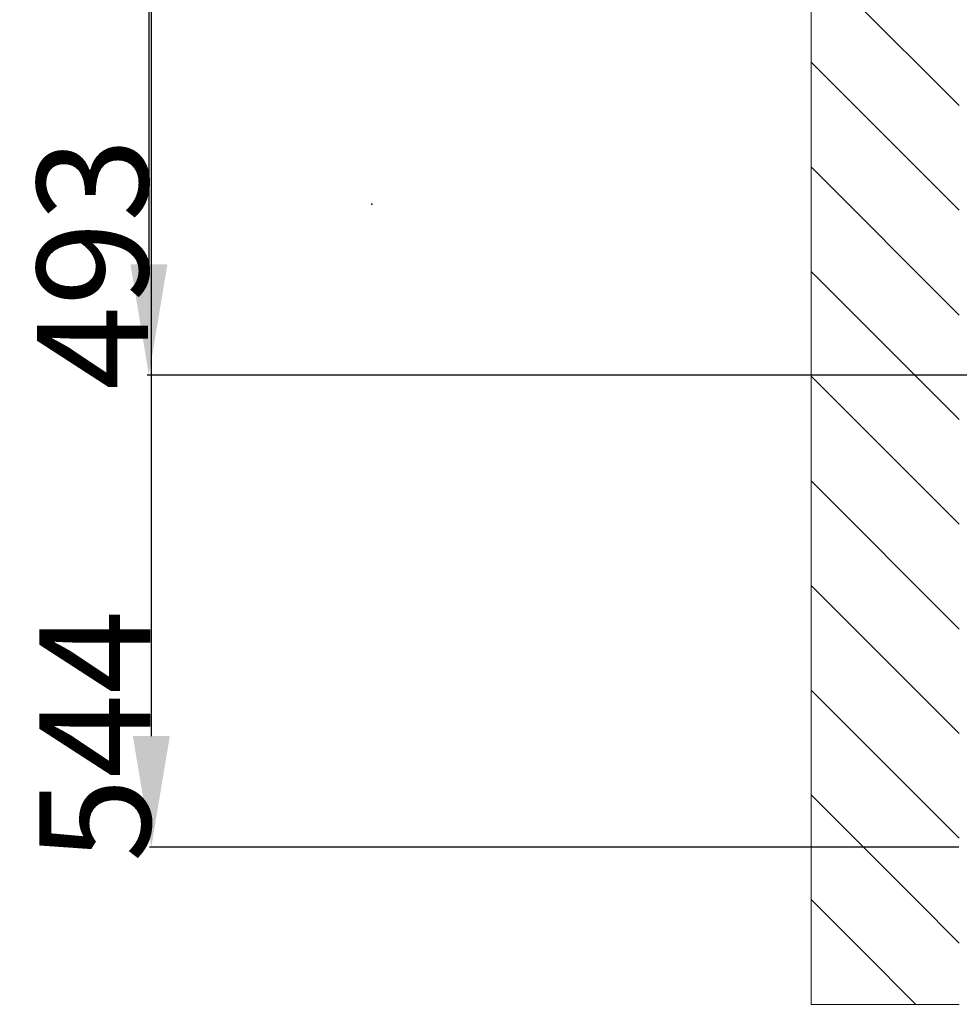
# Model space of a CAD drawing. Units: millimetres. Extents: x 2347 to 3112, y 107 to 837.
# Drawn here: x 2347 to 2448, y 154 to 260 of the extents above; entities that cross this region are included whole.
import ezdxf

# ---------------------------------------------------------------- set-up
doc = ezdxf.new("R2010")
doc.units = ezdxf.units.MM
doc.linetypes.add('______..__..__..', pattern=[7.2, 2.7, -0.9, 0.9, -0.9, 0.9, -0.9])
doc.linetypes.add('________________', pattern=[0])
for name, color, linetype in [('Ansichten', 7, 'Continuous'), ('Maße', 7, 'Continuous'), ('Text', 7, 'Continuous')]:
    doc.layers.add(name, color=color, linetype=linetype)
doc.dimstyles.get("Standard").update_dxf_attribs({"dimtxt": 0.18, "dimasz": 0.18, "dimexe": 0.18, "dimexo": 0.0625, "dimgap": 0.09, "dimtad": 0, "dimtih": 1, "dimtoh": 1, "dimdec": 4, "dimzin": 0, "dimdsep": 46, "dimtxsty": 'Standard', "dimcen": 0.09, "dimadec": 0, "dimazin": 0, "dimtfac": 1, "dimtdec": 4, "dimtofl": 0, "dimtmove": 0, "dimatfit": 3, "dimfxl": 0, "dimtolj": 1, "dimtzin": 0, "dimarcsym": 0})

# ---------------------------------------------------------------- blocks, each defined once
blk = doc.blocks.new('@734')
at = {"layer": 'Maße', "color": 7, "linetype": '________________', "lineweight": 9}
for q in [(2432.5, 714.5), (2448.5, 153.5)]:
    blk.add_line((2432.5, 153.5), q, dxfattribs=at)
at = {"layer": 'Maße', "color": 1}
for p, q in [((2432.5, 266.64), (2448.5, 250.64)), ((2432.5, 255.33), (2448.5, 239.33)), ((2432.5, 244.01), (2448.5, 228.01)), ((2432.5, 232.7), (2448.5, 216.7)), ((2432.5, 221.39), (2448.5, 205.39)), ((2432.5, 210.07), (2448.5, 194.07)), ((2432.5, 198.76), (2448.5, 182.76)), ((2432.5, 187.45), (2448.5, 171.45)), ((2432.5, 176.13), (2443.81, 164.82)), ((2432.5, 164.82), (2438.16, 159.16)), ((2443.81, 164.82), (2448.5, 160.13)), ((2438.16, 159.16), (2443.81, 153.5))]:
    blk.add_line(p, q, dxfattribs=at)
blk = doc.blocks.new('*D23')
at = {"layer": 'Defpoints', "color": 0}
for p in [(2432.5, 714.5), (2401.18, 221.5), (2620.77, 221.5)]:
    blk.add_point(p, dxfattribs=at)
at = {"layer": 'Maße', "color": 0, "lineweight": -2}
for p, q in [((2432.44, 714.5), (2360.73, 714.5)), ((2360.91, 714.5), (2360.91, 233.5)), ((2620.71, 221.5), (2360.73, 221.5))]:
    blk.add_line(p, q, dxfattribs=at)
at = {"layer": 'Maße', "color": 0}
blk.add_solid([(2358.91, 233.5), (2362.91, 233.5), (2360.91, 221.5)], dxfattribs=at)
at = {"layer": 'Maße', "color": 0, "insert": (2354.82, 233.53), "char_height": 12, "attachment_point": 5, "rotation": 90}
blk.add_mtext('\\A1;493', dxfattribs=at)
blk = doc.blocks.new('_NONE')
blk = doc.blocks.new('*D24')
at = {"layer": 'Defpoints', "color": 0}
for p in [(2432.5, 714.5), (2401.18, 170.5), (2448.5, 170.5)]:
    blk.add_point(p, dxfattribs=at)
at = {"layer": 'Maße', "color": 0, "lineweight": -2}
for p, q in [((2432.44, 714.5), (2360.99, 714.5)), ((2361.17, 702.5), (2361.17, 182.5)), ((2448.44, 170.5), (2360.99, 170.5))]:
    blk.add_line(p, q, dxfattribs=at)
at = {"layer": 'Maße', "color": 0}
for points in [[(2363.17, 702.5), (2359.17, 702.5), (2361.17, 714.5)], [(2359.17, 182.5), (2363.17, 182.5), (2361.17, 170.5)]]:
    blk.add_solid(points, dxfattribs=at)
at = {"layer": 'Maße', "color": 0, "insert": (2355.08, 182.5), "char_height": 12, "attachment_point": 5, "rotation": 90}
blk.add_mtext('\\A1;544', dxfattribs=at)

msp = doc.modelspace()

# ---------------------------------------------------------------- linework, layer by layer
at = {"layer": 'Text', "color": 92}
msp.add_point((2385, 240), dxfattribs=at)

# ---------------------------------------------------------------- block references
at = {"layer": 'Ansichten', "color": 7, "linetype": '______..__..__..', "lineweight": 9}
msp.add_blockref('@734', (0, 0), dxfattribs=at)

# ---------------------------------------------------------------- dimensions: what is measured, and where the dimension line sits
at = {"layer": 'Maße', "color": 5}
for base, p2, override, picture, middle in [((2360.907, 221.504), (2620.769, 221.504), {"dimtxt": 12, "dimasz": 12, "dimtad": 1, "dimjust": 2, "dimtih": 0, "dimtoh": 0, "dimdec": 2, "dimlfac": 1, "dimzin": 8, "dimblk1": 'NONE', "dimsah": 1, "dimse1": 0, "dimse2": 0, "dimsd1": 0, "dimsd2": 0, "dimadec": 2, "dimazin": 2, "dimtol": 0, "dimtp": 0, "dimtm": 0, "dimtfac": 0.5, "dimtzin": 8}, '*D23', (2360.907, 233.533)), ((2361.168, 170.504), (2448.5, 170.504), {"dimtxt": 12, "dimasz": 12, "dimtad": 1, "dimjust": 2, "dimtih": 0, "dimtoh": 0, "dimdec": 2, "dimlfac": 1, "dimzin": 8, "dimsah": 1, "dimse1": 0, "dimse2": 0, "dimsd1": 0, "dimsd2": 0, "dimadec": 2, "dimazin": 2, "dimtol": 0, "dimtp": 0, "dimtm": 0, "dimtfac": 0.5, "dimtzin": 8}, '*D24', (2361.168, 182.504))]:
    dim = msp.add_linear_dim(base=base, p1=(2432.5, 714.504), p2=p2, angle=90, dimstyle='Standard', override=override, dxfattribs=at)
    dim.commit()
    dim.dimension.update_dxf_attribs({"geometry": picture, "text_midpoint": middle, "dimtype": 160, "text_rotation": 0.00006})

doc.saveas('drawing.dxf')
